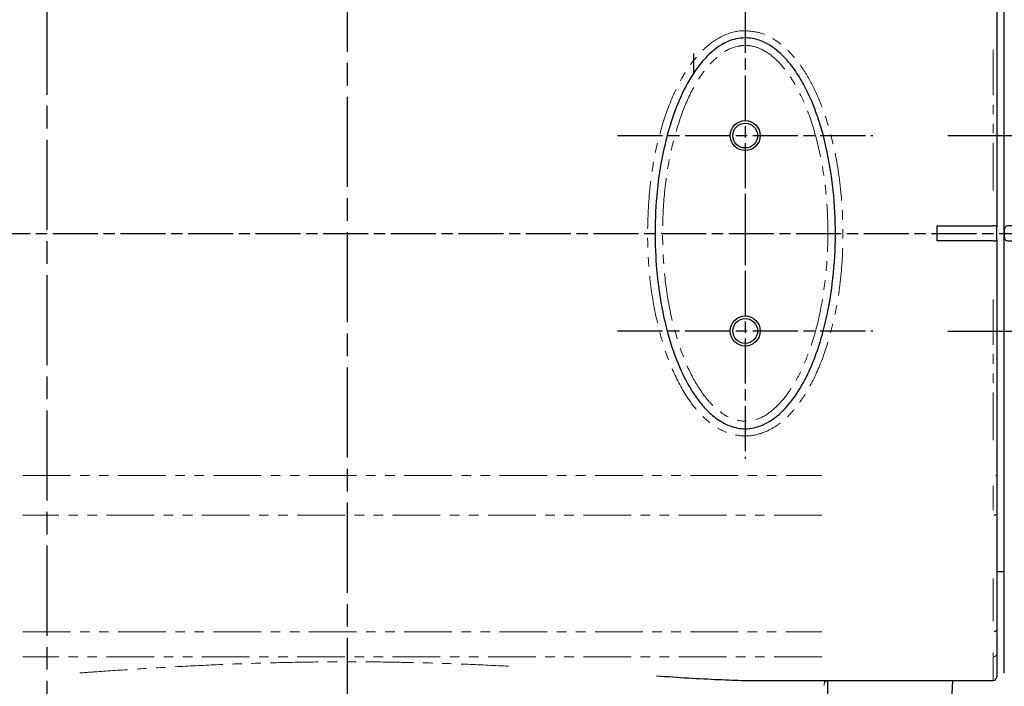
# Model space of a CAD drawing. Units: millimetres. Extents: x 2042 to 9368, y -5325 to -50.
# Drawn here: x 4264 to 4395, y -2255 to -2166 of the extents above; entities that cross this region are included whole.
import ezdxf

# ---------------------------------------------------------------- set-up
doc = ezdxf.new("R2010")
doc.units = ezdxf.units.MM
for name, pattern in [('AM_ISO08W050', [18, 12, -1.5, 3, -1.5]), ('AM_ISO08W050x2', [9, 6, -0.75, 1.5, -0.75]), ('SLD-가상선(이점쇄선)', [12.7, 6.35, -1.27, 1.27, -1.27, 1.27, -1.27]), ('SLD-실선', [0])]:
    doc.linetypes.add(name, pattern=pattern)
for name, color, linetype, lineweight in [('AM_5', 3, 'Continuous', 25), ('AM_6', 2, 'Continuous', 35), ('AM_7', 1, 'AM_ISO08W050', 25)]:
    doc.layers.add(name, color=color, linetype=linetype, lineweight=lineweight)
doc.styles.add('HHI_Dims', font='simplex.shx', dxfattribs={"width": 0.8, "bigfont": 'whgtxt.shx'})
doc.dimstyles.new('HHI_Standard$0', dxfattribs={"dimtxt": 3.5, "dimasz": 3.5, "dimexe": 1, "dimexo": 1, "dimgap": 1.5, "dimtad": 1, "dimdec": 0, "dimdsep": 46, "dimtxsty": 'HHI_Dims', "dimcen": 0, "dimclrd": 1, "dimclre": 1, "dimclrt": 1, "dimadec": 3, "dimazin": 2, "dimtp": 0.1, "dimtm": 0.1, "dimtfac": 0.65, "dimtdec": 0, "dimtmove": 0, "dimatfit": 3, "dimldrblk": 'OPEN30', "dimfxl": 1, "dimlwd": -1, "dimlwe": -1, "dimarcsym": 1})

# ---------------------------------------------------------------- blocks, each defined once
blk = doc.blocks.new('*D98')
at = {"layer": 'AM_5', "color": 1, "transparency": 16777216}
for p, q in [((4537.46, -2146.44), (4537.46, -2041.44)), ((4387.14, -2181.44), (4547.46, -2181.44)), ((4537.46, -2194.44), (4537.46, -2181.44)), ((4537.46, -2229.44), (4537.46, -2264.44))]:
    blk.add_line(p, q, dxfattribs=at)
for points in [[(4531.63, -2146.44), (4543.3, -2146.44), (4537.46, -2181.44)], [(4531.63, -2229.44), (4543.3, -2229.44), (4537.46, -2194.44)]]:
    blk.add_solid(points, dxfattribs=at)
at = {"layer": 'Defpoints', "color": 0, "transparency": 16777216}
for p in [(4377.14, -2181.44), (4537.46, -2194.44), (4537.46, -2194.44)]:
    blk.add_point(p, dxfattribs=at)
at = {"layer": 'AM_5', "color": 1, "transparency": 16777216, "insert": (4504.96, -2076.44), "char_height": 35, "attachment_point": 5, "rotation": 90, "style": 'HHI_Dims'}
blk.add_mtext('13', dxfattribs=at)
blk = doc.blocks.new('_Open30')
at = {"color": 0, "linetype": 'ByBlock', "lineweight": -2}
for p, q in [((-1, 0.2679), (0, 0)), ((0, 0), (-1, -0.2679)), ((0, 0), (-1, 0))]:
    blk.add_line(p, q, dxfattribs=at)
blk = doc.blocks.new('*D99')
at = {"layer": 'AM_5', "color": 1, "transparency": 16777216}
for p, q in [((4538.11, -2159.44), (4538.11, -2124.44)), ((4454.21, -2194.44), (4548.11, -2194.44)), ((4538.11, -2194.44), (4538.11, -2207.44)), ((4387.14, -2207.44), (4548.11, -2207.44)), ((4538.11, -2242.44), (4538.11, -2355.16))]:
    blk.add_line(p, q, dxfattribs=at)
for points in [[(4532.28, -2159.44), (4543.94, -2159.44), (4538.11, -2194.44)], [(4532.28, -2242.44), (4543.94, -2242.44), (4538.11, -2207.44)]]:
    blk.add_solid(points, dxfattribs=at)
at = {"layer": 'Defpoints', "color": 0, "transparency": 16777216}
for p in [(4444.21, -2194.44), (4538.11, -2194.44), (4377.14, -2207.44)]:
    blk.add_point(p, dxfattribs=at)
at = {"layer": 'AM_5', "color": 1, "transparency": 16777216, "insert": (4505.61, -2320.16), "char_height": 35, "attachment_point": 5, "rotation": 90, "style": 'HHI_Dims'}
blk.add_mtext('13', dxfattribs=at)

msp = doc.modelspace()

# ---------------------------------------------------------------- linework, layer by layer
at = {"color": 7, "linetype": 'SLD-실선', "lineweight": 25}
for p, q in [((4393.64, -2162.25), (4393.64, -2193.57)), ((4394.64, -2226.6), (4394.64, -2162.27)), ((4360.12, -2168.44), (4360.18, -2168.44)), ((4353.31, -2173.19), (4353.31, -2170.52)), ((4385.64, -2193.43), (4393.14, -2193.43)), ((4385.64, -2193.43), (4385.64, -2195.43)), ((4393.64, -2195.3), (4393.64, -2193.57)), ((4393.14, -2195.43), (4385.64, -2195.43)), ((4393.64, -2195.3), (4393.64, -2226.62)), ((4356.64, -2219.33), (4356.64, -2219.21)), ((4393.64, -2226.62), (4393.64, -2231.66)), ((4394.64, -2231.37), (4394.64, -2226.6)), ((4394.64, -2246.64), (4394.64, -2231.37)), ((4393.64, -2231.66), (4393.64, -2247.05)), ((4393.64, -2239.43), (4394.64, -2239.43)), ((4393.64, -2247.05), (4393.64, -2250.31)), ((4394.64, -2249.82), (4394.64, -2246.64)), ((4394.64, -2252.95), (4394.64, -2249.82)), ((4393.64, -2250.31), (4393.64, -2253.45)), ((4362.08, -2253.95), (4393.14, -2253.95)), ((4371.14, -2262.93), (4371.14, -2253.95))]:
    msp.add_line(p, q, dxfattribs=at)
at = {"color": 8, "linetype": 'SLD-가상선(이점쇄선)', "lineweight": 18}
for p, q in [((4393.14, -2188.75), (4393.14, -2170.03)), ((4393.14, -2221.96), (4393.14, -2203.24)), ((4263.94, -2226.64), (4370.34, -2226.64)), ((4393.14, -2231.27), (4393.14, -2228.05)), ((4370.34, -2231.94), (4263.94, -2231.94)), ((4393.14, -2246.05), (4393.14, -2240.34)), ((4263.94, -2247.45), (4370.34, -2247.45)), ((4370.34, -2250.8), (4263.94, -2250.8)), ((4393.14, -2250.69), (4393.14, -2250.27)), ((4393.14, -2253.95), (4393.14, -2250.8)), ((4370.68, -2254.06), (4370.64, -2254.6)), ((4370.88, -2253.99), (4370.86, -2254.14))]:
    msp.add_line(p, q, dxfattribs=at)
at = {"color": 7, "linetype": 'SLD-실선', "lineweight": 25, "flags": 128}
msp.add_lwpolyline([(4387.36, -2262.49), (4387.78, -2253.99), (4387.78, -2253.95)], dxfattribs=at)
at = {"color": 7, "linetype": 'SLD-실선', "lineweight": 25}
for centre, radius in [((4360.14, -2181.43), 2), ((4360.14, -2181.43), 1.65), ((4360.14, -2207.43), 2), ((4360.14, -2207.43), 1.65)]:
    msp.add_circle(centre, radius, dxfattribs=at)
at = {"color": 8, "linetype": 'SLD-가상선(이점쇄선)', "lineweight": 18}
for centre, radius, start, end in [((4393.51, -2225.96), 0.677, 269.1223, 280.9529), ((4393.21, -2231.37), 0.573, 273.3067, 308.2961), ((4393.19, -2246.97), 0.48, 277.4933, 330.6246), ((4393.16, -2250.31), 0.488, 282.1611, 337.1674)]:
    msp.add_arc(centre, radius, start, end, dxfattribs=at)
at = {"color": 7, "linetype": 'SLD-실선', "lineweight": 25}
msp.add_arc((4393.14, -2253.45), 0.5, 270, 0, dxfattribs=at)
at = {"color": 8, "linetype": 'SLD-가상선(이점쇄선)', "lineweight": 18}
for points, knots in [([(4360.14, -2167.47), (4360.81, -2167.53), (4362.22, -2167.66), (4364.07, -2168.6), (4365.63, -2169.85), (4367.22, -2171.58), (4368.77, -2173.96), (4370.62, -2177.95), (4372.17, -2183.24), (4373.05, -2189.62), (4373.25, -2195.92), (4372.77, -2202.07), (4371.65, -2207.54), (4370.08, -2212.26), (4368.24, -2215.9), (4366.27, -2218.45), (4364.5, -2219.96), (4362.82, -2220.94), (4361.18, -2221.39), (4359.33, -2221.42), (4357.29, -2220.94), (4355.15, -2219.53), (4353.41, -2217.69), (4351.68, -2215.21), (4350.05, -2211.86), (4348.59, -2207.29), (4347.57, -2202.19), (4347.09, -2196.62), (4347.17, -2190.66), (4347.89, -2184.37), (4349.45, -2178.48), (4351.35, -2174.22), (4353.13, -2171.52), (4354.83, -2169.63), (4357, -2168.07), (4358.95, -2167.5), (4360.01, -2167.47), (4360.14, -2167.47)], [0, 0, 0, 0, 0.015353, 0.03265, 0.047064, 0.061508, 0.086973, 0.112503, 0.163176, 0.213957, 0.261458, 0.309088, 0.356511, 0.390362, 0.42412, 0.450784, 0.464308, 0.477797, 0.495679, 0.502794, 0.520579, 0.543263, 0.561127, 0.579033, 0.61301, 0.647072, 0.690089, 0.733258, 0.776332, 0.828008, 0.87959, 0.916786, 0.935576, 0.95432, 0.975474, 0.996827, 1, 1, 1, 1]), ([(4360.14, -2169.43), (4359.8, -2169.46), (4358.71, -2169.53), (4357.06, -2170.37), (4355.04, -2172.21), (4353.19, -2174.94), (4351.46, -2178.94), (4350.12, -2183.62), (4349.32, -2188.92), (4349.07, -2194.13), (4349.27, -2199.2), (4349.92, -2204.07), (4350.99, -2208.43), (4352.39, -2212.23), (4353.83, -2214.9), (4355.28, -2216.82), (4356.66, -2218.17), (4358.29, -2219.18), (4360.23, -2219.56), (4362.34, -2219.08), (4364.33, -2217.62), (4366.15, -2215.4), (4367.65, -2212.73), (4369, -2209.34), (4370.08, -2205.44), (4370.87, -2200.62), (4371.25, -2195.3), (4371.04, -2189.53), (4370.25, -2184.18), (4368.98, -2179.32), (4367.48, -2175.75), (4365.89, -2173.15), (4364.41, -2171.35), (4362.73, -2170.05), (4361.19, -2169.49), (4360.41, -2169.45), (4360.14, -2169.43)], [0, 0, 0, 0, 0.00873, 0.028048, 0.045622, 0.078479, 0.111544, 0.157124, 0.202937, 0.248655, 0.290629, 0.332678, 0.374575, 0.405473, 0.43629, 0.451718, 0.467108, 0.485527, 0.500024, 0.516622, 0.539428, 0.562038, 0.589798, 0.61762, 0.655444, 0.693298, 0.74254, 0.791916, 0.841125, 0.880846, 0.920468, 0.939631, 0.958744, 0.980046, 0.993289, 1, 1, 1, 1]), ([(4271.55, -2252.92), (4272.3, -2252.87), (4274.61, -2252.71), (4278.74, -2252.43), (4283.93, -2252.12), (4289.33, -2251.84), (4294.88, -2251.63), (4300.49, -2251.49), (4306.18, -2251.43), (4311.93, -2251.46), (4317.64, -2251.58), (4323.23, -2251.77), (4326.82, -2251.94), (4328.62, -2252.03)], [0, 0, 0, 0, 0.044331, 0.138015, 0.231701, 0.327924, 0.424146, 0.519303, 0.61446, 0.712309, 0.810159, 0.905079, 1, 1, 1, 1])]:
    msp.add_open_spline(points, degree=3, knots=knots, dxfattribs=at)
at = {"color": 7, "linetype": 'SLD-실선', "lineweight": 25}
for points, knots in [([(4360.14, -2168.43), (4360.46, -2168.45), (4361.4, -2168.5), (4363.19, -2169.15), (4365.08, -2170.6), (4366.7, -2172.55), (4368.36, -2175.27), (4369.92, -2178.97), (4371.23, -2183.96), (4372.04, -2189.43), (4372.25, -2195.31), (4371.87, -2200.74), (4371.05, -2205.66), (4369.94, -2209.67), (4368.55, -2213.18), (4366.96, -2215.99), (4364.99, -2218.39), (4362.72, -2220.03), (4360.24, -2220.59), (4357.95, -2220.14), (4356.07, -2219), (4354.54, -2217.5), (4353, -2215.46), (4351.49, -2212.67), (4350.04, -2208.75), (4348.94, -2204.28), (4348.27, -2199.3), (4348.07, -2194.12), (4348.32, -2188.8), (4349.15, -2183.39), (4350.53, -2178.56), (4352.34, -2174.41), (4354.41, -2171.36), (4356.69, -2169.39), (4358.61, -2168.54), (4359.73, -2168.46), (4360.14, -2168.43)], [0, 0, 0, 0, 0.007754, 0.02269, 0.04544, 0.064779, 0.084164, 0.122947, 0.161826, 0.209426, 0.257189, 0.304821, 0.341599, 0.378349, 0.405868, 0.433329, 0.456461, 0.481001, 0.499966, 0.516578, 0.536656, 0.552481, 0.568342, 0.598764, 0.629263, 0.669864, 0.710612, 0.751285, 0.795628, 0.840065, 0.884277, 0.917249, 0.950025, 0.972902, 0.98993, 1, 1, 1, 1]), ([(4393.64, -2193.57), (4393.64, -2193.55), (4393.63, -2193.5), (4393.56, -2193.46), (4393.45, -2193.44), (4393.31, -2193.43), (4393.2, -2193.43), (4393.14, -2193.43)], [0, 0, 0, 0, 0.1904595, 0.404328, 0.6001115, 0.7980443, 1, 1, 1, 1]), ([(4395.64, -2193.43), (4395.53, -2193.43), (4395.31, -2193.43), (4395.02, -2193.45), (4394.81, -2193.52), (4394.7, -2193.67), (4394.65, -2193.87), (4394.64, -2194.14), (4394.65, -2194.45), (4394.64, -2194.79), (4394.66, -2195.08), (4394.74, -2195.28), (4394.89, -2195.38), (4395.1, -2195.43), (4395.35, -2195.44), (4395.55, -2195.43), (4395.64, -2195.43)], [0, 0, 0, 0, 0.078594, 0.15732, 0.232762, 0.297969, 0.359543, 0.427277, 0.503426, 0.58269, 0.661969, 0.736902, 0.801551, 0.863283, 0.931589, 1, 1, 1, 1]), ([(4393.14, -2195.43), (4393.2, -2195.43), (4393.31, -2195.43), (4393.46, -2195.43), (4393.57, -2195.41), (4393.64, -2195.37), (4393.64, -2195.32), (4393.64, -2195.3)], [0, 0, 0, 0, 0.207825, 0.41596, 0.621796, 0.819238, 1, 1, 1, 1]), ([(4348.31, -2253.31), (4349.76, -2253.41), (4352.65, -2253.6), (4356.54, -2253.81), (4359.71, -2253.93), (4361.41, -2253.93), (4362.08, -2253.93)], [0, 0, 0, 0, 0.281211, 0.562413, 0.828979, 1, 1, 1, 1])]:
    msp.add_open_spline(points, degree=3, knots=knots, dxfattribs=at)
at = {"layer": 'AM_6'}
msp.add_circle((4267.14, -2194.44), 158, dxfattribs=at)
at = {"layer": 'AM_7'}
for p, q in [((4267.14, -2019.99), (4267.14, -2368.88)), ((4307.14, -2050.27), (4307.14, -2338.61))]:
    msp.add_line(p, q, dxfattribs=at)
at = {"layer": 'AM_7', "linetype": 'AM_ISO08W050x2'}
for p, q in [((4360.14, -2164.43), (4360.14, -2198.43)), ((4343.14, -2181.43), (4377.14, -2181.43)), ((4360.14, -2190.43), (4360.14, -2224.43)), ((4069.94, -2194.44), (5052.92, -2194.44)), ((4343.14, -2207.43), (4377.14, -2207.43))]:
    msp.add_line(p, q, dxfattribs=at)

# ---------------------------------------------------------------- dimensions: what is measured, and where the dimension line sits
at = {"layer": 'AM_5'}
for base, p1, p2, picture, middle in [((4537.46, -2194.44), (4377.14, -2181.44), (4537.46, -2194.44), '*D98', (4537.46, -2076.44)), ((4538.11, -2194.44), (4377.14, -2207.44), (4444.21, -2194.44), '*D99', (4538.11, -2320.16))]:
    dim = msp.add_linear_dim(base=base, p1=p1, p2=p2, angle=90, dimstyle='HHI_Standard$0', override={"dimscale": 10}, dxfattribs=at)
    dim.commit()
    dim.dimension.update_dxf_attribs({"geometry": picture, "text_midpoint": middle, "dimtype": 160})

doc.saveas('drawing.dxf')
